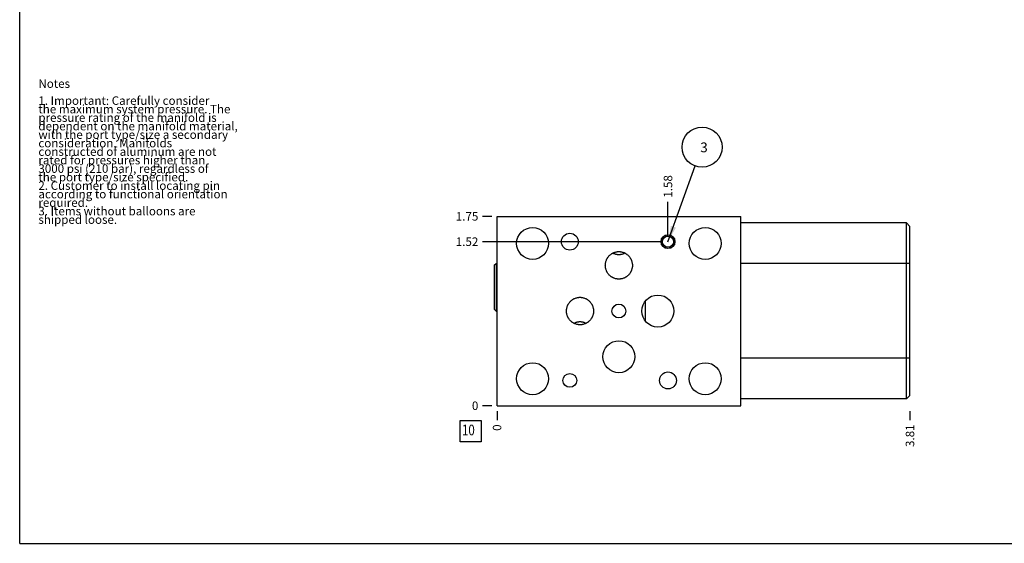
# Model space of a CAD drawing. Units: inches. Extents: x 0.3 to 21.7, y 0.3 to 16.7.
# Drawn here: x 0.3 to 11.9, y 0.3 to 6.5 of the extents above; entities that cross this region are included whole.
import ezdxf

# ---------------------------------------------------------------- set-up
doc = ezdxf.new("R2010")
doc.units = ezdxf.units.IN
doc.header["$LTSCALE"] = 1.21
doc.header["$MEASUREMENT"] = 0
doc.layers.get('0').update_dxf_attribs({"linetype": 'CONTINUOUS'})
doc.styles.get("Standard").update_dxf_attribs({"font": 'txt', "width": 0.8})
doc.dimstyles.new('DIMSTYLE_1', dxfattribs={"dimtxt": 0.1, "dimasz": 0.1875, "dimexe": 0.125, "dimexo": 0.0625, "dimgap": 0.025, "dimtad": 0, "dimtih": 1, "dimtoh": 1, "dimlfac": 0.785238, "dimzin": 4, "dimdsep": 46, "dimtxsty": 'STANDARD', "dimblk": '_FILLED', "dimblk1": '_FILLED', "dimblk2": '_FILLED', "dimcen": 0.09, "dimadec": 0, "dimazin": 0, "dimtfac": 1, "dimtofl": 0, "dimtmove": 0, "dimatfit": 3, "dimldrblk": '_FILLED', "dimfxl": 1, "dimtolj": 1, "dimtzin": 4, "dimarcsym": 0})
doc.dimstyles.new('DIMSTYLE_2', dxfattribs={"dimtxt": 0.1, "dimasz": 0.1875, "dimexe": 0.125, "dimexo": 0.0625, "dimgap": 0.025, "dimtad": 0, "dimtih": 1, "dimtoh": 1, "dimdec": 0, "dimlfac": 0.785238, "dimzin": 4, "dimdsep": 46, "dimtxsty": 'STANDARD', "dimblk": '_FILLED', "dimblk1": '_FILLED', "dimblk2": '_FILLED', "dimcen": 0.09, "dimadec": 0, "dimazin": 0, "dimtfac": 1, "dimtdec": 0, "dimtofl": 0, "dimtmove": 0, "dimatfit": 3, "dimldrblk": '_FILLED', "dimfxl": 1, "dimtolj": 1, "dimtzin": 4, "dimarcsym": 0})
doc.dimstyles.get("Standard").update_dxf_attribs({"dimtxt": 0.1, "dimasz": 0.1875, "dimexe": 0.125, "dimexo": 0.0625, "dimgap": 0.09, "dimtad": 0, "dimtih": 1, "dimtoh": 1, "dimdec": 3, "dimzin": 4, "dimdsep": 46, "dimtxsty": 'STANDARD', "dimblk": '_FILLED', "dimblk1": '_FILLED', "dimblk2": '_FILLED', "dimcen": 0.09, "dimadec": 0, "dimazin": 0, "dimtp": 0.001, "dimtm": 0.001, "dimtfac": 1, "dimtdec": 3, "dimtofl": 0, "dimtmove": 0, "dimatfit": 3, "dimldrblk": '_FILLED', "dimfxl": 1, "dimtolj": 1, "dimtzin": 4, "dimarcsym": 0})

# ---------------------------------------------------------------- blocks, each defined once
blk = doc.blocks.new('*D19')
at = {"color": 2, "linetype": 'CONTINUOUS'}
blk.add_line((10.769, 1.857), (10.769, 1.75), dxfattribs=at)
at = {"color": 2, "linetype": 'CONTINUOUS', "insert": (10.719, 1.7), "char_height": 0.1, "width": 0.32, "attachment_point": 3, "rotation": 90, "line_spacing_factor": 0.9}
blk.add_mtext('3.81', dxfattribs=at)
blk = doc.blocks.new('_FILLED')
at = {"color": 0, "linetype": 'BYBLOCK'}
blk.add_solid([(0, 0), (-1, 0.167), (-1, -0.167)], dxfattribs=at)
blk = doc.blocks.new('*D20')
at = {"color": 2, "linetype": 'CONTINUOUS'}
blk.add_line((5.914, 1.857), (5.914, 1.75), dxfattribs=at)
at = {"color": 2, "linetype": 'CONTINUOUS', "insert": (5.864, 1.7), "char_height": 0.1, "width": 0.08, "attachment_point": 3, "rotation": 90, "line_spacing_factor": 0.9}
blk.add_mtext('0', dxfattribs=at)
blk = doc.blocks.new('*D21')
at = {"color": 2, "linetype": 'CONTINUOUS'}
blk.add_line((5.851, 4.148), (5.744, 4.148), dxfattribs=at)
at = {"color": 2, "linetype": 'CONTINUOUS', "insert": (5.694, 4.198), "char_height": 0.1, "width": 0.32, "attachment_point": 3, "line_spacing_factor": 0.9}
blk.add_mtext('1.75', dxfattribs=at)
blk = doc.blocks.new('*D22')
at = {"color": 2, "linetype": 'CONTINUOUS'}
blk.add_line((5.851, 1.92), (5.744, 1.92), dxfattribs=at)
at = {"color": 2, "linetype": 'CONTINUOUS', "insert": (5.694, 1.97), "char_height": 0.1, "width": 0.08, "attachment_point": 3, "line_spacing_factor": 0.9}
blk.add_mtext('0', dxfattribs=at)
blk = doc.blocks.new('*D23')
at = {"color": 2, "linetype": 'CONTINUOUS'}
blk.add_line((7.924, 3.913), (7.924, 4.318), dxfattribs=at)
at = {"color": 2, "linetype": 'CONTINUOUS', "insert": (7.874, 4.368), "char_height": 0.1, "width": 0.32, "attachment_point": 1, "rotation": 90, "line_spacing_factor": 0.9}
blk.add_mtext('1.58', dxfattribs=at)
blk = doc.blocks.new('*D24')
at = {"color": 2, "linetype": 'CONTINUOUS'}
blk.add_line((7.861, 3.85), (5.744, 3.85), dxfattribs=at)
at = {"color": 2, "linetype": 'CONTINUOUS', "insert": (5.694, 3.9), "char_height": 0.1, "width": 0.32, "attachment_point": 3, "line_spacing_factor": 0.9}
blk.add_mtext('1.52', dxfattribs=at)
blk = doc.blocks.new('SUN_FACENUMBER_BL8', base_point=(5.604, 1.622))
at = {"color": 2, "linetype": 'CONTINUOUS'}
for p, q in [((5.479, 1.747), (5.729, 1.747)), ((5.479, 1.497), (5.479, 1.747)), ((5.729, 1.747), (5.729, 1.497)), ((5.729, 1.497), (5.479, 1.497))]:
    blk.add_line(p, q, dxfattribs=at)
at = {"color": 2, "linetype": 'CONTINUOUS', "width": 0.8}
blk.add_text('10', height=0.125, dxfattribs=at).set_placement((5.501, 1.572))
blk = doc.blocks.new('SUN_NBOMBALLOON_BL9', base_point=(8.325, 4.962))
at = {"color": 2, "linetype": 'CONTINUOUS'}
blk.add_circle((8.325, 4.962), 0.236, dxfattribs=at)
at = {"color": 2, "linetype": 'CONTINUOUS', "insert": (8.304, 5.017), "char_height": 0.115, "width": 0.092, "attachment_point": 1, "line_spacing_factor": 0.9}
blk.add_mtext('3', dxfattribs=at)

msp = doc.modelspace()

# ---------------------------------------------------------------- linework, layer by layer
at = {"color": 7, "linetype": 'CONTINUOUS'}
for p, q in [((0.301, 0.301), (0.301, 16.699)), ((5.914, 1.92), (5.914, 4.148)), ((5.914, 4.148), (8.779, 4.148)), ((8.779, 1.92), (8.779, 4.148)), ((10.729, 4.07), (8.779, 4.07)), ((10.729, 2), (10.729, 4.07)), ((10.769, 4.03), (10.729, 4.07)), ((10.769, 2.04), (10.769, 4.03)), ((5.882, 3.572), (5.902, 3.592)), ((5.902, 3.592), (5.902, 3.034)), ((5.902, 3.592), (5.914, 3.592)), ((10.769, 3.592), (8.779, 3.592)), ((5.882, 3.572), (5.882, 3.055)), ((7.661, 2.911), (7.661, 3.157)), ((5.882, 3.055), (5.902, 3.034)), ((5.902, 3.034), (5.914, 3.034)), ((10.769, 2.478), (8.779, 2.478)), ((10.729, 2), (8.779, 2)), ((10.769, 2.04), (10.729, 2)), ((5.914, 1.92), (8.779, 1.92)), ((0.301, 0.301), (21.699, 0.301))]:
    msp.add_line(p, q, dxfattribs=at)
for centre, radius in [((6.332, 3.83), 0.188), ((6.77, 3.85), 0.0993), ((8.362, 3.83), 0.188), ((7.924, 3.85), 0.0815), ((7.924, 3.85), 0.0796), ((7.924, 3.85), 0.0653), ((7.804, 3.034), 0.188), ((7.347, 3.034), 0.0815), ((7.347, 2.497), 0.188), ((6.332, 2.238), 0.188), ((7.924, 2.218), 0.0993), ((8.362, 2.238), 0.188), ((6.77, 2.218), 0.0815)]:
    msp.add_circle(centre, radius, dxfattribs=at)
for points, knots in [([(7.187, 3.572), (7.187, 3.574), (7.188, 3.579), (7.188, 3.587), (7.189, 3.595), (7.191, 3.605), (7.194, 3.618), (7.198, 3.631), (7.202, 3.64), (7.206, 3.647), (7.21, 3.654), (7.215, 3.663), (7.223, 3.674), (7.233, 3.686), (7.245, 3.696), (7.255, 3.704), (7.264, 3.71), (7.271, 3.714), (7.278, 3.718), (7.288, 3.722), (7.3, 3.726), (7.313, 3.73), (7.323, 3.732), (7.331, 3.733), (7.339, 3.733), (7.344, 3.733), (7.347, 3.733)], [0, 0, 0, 0, 0.031255, 0.06251, 0.093764, 0.125019, 0.18751, 0.250002, 0.281257, 0.312511, 0.343766, 0.375021, 0.437512, 0.500002, 0.562493, 0.624983, 0.656238, 0.687493, 0.718747, 0.750002, 0.812492, 0.874982, 0.906236, 0.93749, 0.968747, 1, 1, 1, 1]), ([(7.277, 3.717), (7.279, 3.715), (7.285, 3.713), (7.293, 3.709), (7.302, 3.706), (7.311, 3.704), (7.319, 3.702), (7.328, 3.701), (7.338, 3.7), (7.344, 3.7), (7.347, 3.7)], [0, 0, 0, 0, 0.124758, 0.249607, 0.374539, 0.499542, 0.624605, 0.749709, 0.87485, 1, 1, 1, 1]), ([(7.347, 3.733), (7.349, 3.733), (7.355, 3.733), (7.362, 3.733), (7.37, 3.732), (7.381, 3.73), (7.393, 3.726), (7.406, 3.722), (7.415, 3.718), (7.422, 3.714), (7.429, 3.71), (7.438, 3.704), (7.448, 3.696), (7.46, 3.686), (7.47, 3.674), (7.478, 3.663), (7.483, 3.654), (7.487, 3.647), (7.491, 3.64), (7.495, 3.631), (7.499, 3.618), (7.502, 3.605), (7.504, 3.595), (7.505, 3.587), (7.506, 3.579), (7.506, 3.574), (7.506, 3.572)], [0, 0, 0, 0, 0.031253, 0.06251, 0.093764, 0.125018, 0.187508, 0.249998, 0.281253, 0.312507, 0.343762, 0.375017, 0.437507, 0.499998, 0.562488, 0.624979, 0.656234, 0.687489, 0.718743, 0.749998, 0.81249, 0.874981, 0.906236, 0.93749, 0.968745, 1, 1, 1, 1]), ([(7.347, 3.7), (7.35, 3.7), (7.356, 3.7), (7.365, 3.701), (7.374, 3.702), (7.383, 3.704), (7.391, 3.706), (7.4, 3.709), (7.408, 3.713), (7.414, 3.715), (7.417, 3.717)], [0, 0, 0, 0, 0.12515, 0.250291, 0.375396, 0.500458, 0.625461, 0.750393, 0.875242, 1, 1, 1, 1]), ([(7.347, 3.41), (7.344, 3.41), (7.339, 3.41), (7.331, 3.411), (7.323, 3.412), (7.313, 3.413), (7.3, 3.417), (7.288, 3.421), (7.278, 3.426), (7.271, 3.429), (7.264, 3.433), (7.255, 3.439), (7.245, 3.447), (7.233, 3.458), (7.223, 3.469), (7.215, 3.48), (7.21, 3.489), (7.206, 3.496), (7.202, 3.503), (7.198, 3.513), (7.194, 3.525), (7.191, 3.538), (7.189, 3.548), (7.188, 3.556), (7.188, 3.564), (7.187, 3.569), (7.187, 3.572)], [0, 0, 0, 0, 0.031253, 0.06251, 0.093764, 0.125018, 0.187508, 0.249998, 0.281253, 0.312507, 0.343762, 0.375017, 0.437507, 0.499998, 0.562488, 0.624979, 0.656234, 0.687489, 0.718743, 0.749998, 0.81249, 0.874981, 0.906236, 0.93749, 0.968745, 1, 1, 1, 1]), ([(7.506, 3.572), (7.506, 3.569), (7.506, 3.564), (7.505, 3.556), (7.504, 3.548), (7.502, 3.538), (7.499, 3.525), (7.495, 3.513), (7.491, 3.503), (7.487, 3.496), (7.483, 3.489), (7.478, 3.48), (7.47, 3.469), (7.46, 3.458), (7.448, 3.447), (7.438, 3.439), (7.429, 3.433), (7.422, 3.429), (7.415, 3.426), (7.406, 3.421), (7.393, 3.417), (7.381, 3.413), (7.37, 3.412), (7.362, 3.411), (7.355, 3.41), (7.349, 3.41), (7.347, 3.41)], [0, 0, 0, 0, 0.031255, 0.06251, 0.093764, 0.125019, 0.18751, 0.250002, 0.281257, 0.312511, 0.343766, 0.375021, 0.437512, 0.500002, 0.562493, 0.624983, 0.656238, 0.687493, 0.718747, 0.750002, 0.812492, 0.874982, 0.906236, 0.93749, 0.968747, 1, 1, 1, 1]), ([(6.73, 3.034), (6.73, 3.037), (6.73, 3.042), (6.731, 3.05), (6.732, 3.058), (6.734, 3.068), (6.737, 3.081), (6.741, 3.093), (6.745, 3.103), (6.749, 3.11), (6.753, 3.117), (6.758, 3.126), (6.766, 3.136), (6.776, 3.148), (6.788, 3.159), (6.798, 3.167), (6.807, 3.173), (6.814, 3.177), (6.821, 3.18), (6.83, 3.184), (6.843, 3.189), (6.856, 3.192), (6.866, 3.194), (6.874, 3.195), (6.882, 3.196), (6.887, 3.196), (6.889, 3.196)], [0, 0, 0, 0, 0.031255, 0.06251, 0.093764, 0.125019, 0.18751, 0.250002, 0.281257, 0.312511, 0.343766, 0.375021, 0.437512, 0.500002, 0.562493, 0.624983, 0.656238, 0.687493, 0.718747, 0.750002, 0.812492, 0.874982, 0.906236, 0.93749, 0.968747, 1, 1, 1, 1]), ([(6.889, 3.196), (6.892, 3.196), (6.897, 3.196), (6.905, 3.195), (6.913, 3.194), (6.923, 3.192), (6.936, 3.189), (6.948, 3.184), (6.958, 3.18), (6.965, 3.177), (6.972, 3.173), (6.981, 3.167), (6.991, 3.159), (7.003, 3.148), (7.013, 3.136), (7.021, 3.126), (7.026, 3.117), (7.03, 3.11), (7.034, 3.103), (7.038, 3.093), (7.042, 3.081), (7.045, 3.068), (7.047, 3.058), (7.048, 3.05), (7.049, 3.042), (7.049, 3.037), (7.049, 3.034)], [0, 0, 0, 0, 0.031253, 0.06251, 0.093764, 0.125018, 0.187508, 0.249998, 0.281253, 0.312507, 0.343762, 0.375017, 0.437507, 0.499998, 0.562488, 0.624979, 0.656234, 0.687489, 0.718743, 0.749998, 0.81249, 0.874981, 0.906236, 0.93749, 0.968745, 1, 1, 1, 1]), ([(6.889, 2.873), (6.887, 2.873), (6.882, 2.873), (6.874, 2.873), (6.866, 2.874), (6.856, 2.876), (6.843, 2.879), (6.83, 2.884), (6.821, 2.888), (6.814, 2.892), (6.807, 2.896), (6.798, 2.901), (6.788, 2.909), (6.776, 2.92), (6.766, 2.932), (6.758, 2.943), (6.753, 2.951), (6.749, 2.958), (6.745, 2.965), (6.741, 2.975), (6.737, 2.987), (6.734, 3), (6.732, 3.011), (6.731, 3.018), (6.73, 3.026), (6.73, 3.032), (6.73, 3.034)], [0, 0, 0, 0, 0.031253, 0.06251, 0.093764, 0.125018, 0.187508, 0.249998, 0.281253, 0.312507, 0.343762, 0.375017, 0.437507, 0.499998, 0.562488, 0.624979, 0.656234, 0.687489, 0.718743, 0.749998, 0.81249, 0.874981, 0.906236, 0.93749, 0.968745, 1, 1, 1, 1]), ([(7.049, 3.034), (7.049, 3.032), (7.049, 3.026), (7.048, 3.018), (7.047, 3.011), (7.045, 3), (7.042, 2.987), (7.038, 2.975), (7.034, 2.965), (7.03, 2.958), (7.026, 2.951), (7.021, 2.943), (7.013, 2.932), (7.003, 2.92), (6.991, 2.909), (6.981, 2.901), (6.972, 2.896), (6.965, 2.892), (6.958, 2.888), (6.948, 2.884), (6.936, 2.879), (6.923, 2.876), (6.913, 2.874), (6.905, 2.873), (6.897, 2.873), (6.892, 2.873), (6.889, 2.873)], [0, 0, 0, 0, 0.031255, 0.06251, 0.093764, 0.125019, 0.18751, 0.250002, 0.281257, 0.312511, 0.343766, 0.375021, 0.437512, 0.500002, 0.562493, 0.624983, 0.656238, 0.687493, 0.718747, 0.750002, 0.812492, 0.874982, 0.906236, 0.93749, 0.968747, 1, 1, 1, 1]), ([(6.889, 2.906), (6.886, 2.906), (6.88, 2.906), (6.871, 2.905), (6.862, 2.904), (6.853, 2.902), (6.845, 2.899), (6.836, 2.897), (6.828, 2.893), (6.822, 2.89), (6.819, 2.889)], [0, 0, 0, 0, 0.12515, 0.250291, 0.375396, 0.500458, 0.625461, 0.750393, 0.875242, 1, 1, 1, 1]), ([(6.959, 2.889), (6.957, 2.89), (6.951, 2.893), (6.943, 2.897), (6.934, 2.899), (6.926, 2.902), (6.917, 2.904), (6.908, 2.905), (6.899, 2.906), (6.892, 2.906), (6.889, 2.906)], [0, 0, 0, 0, 0.124758, 0.249607, 0.374539, 0.499542, 0.624604, 0.749709, 0.87485, 1, 1, 1, 1])]:
    msp.add_open_spline(points, degree=3, knots=knots, dxfattribs=at)

# ---------------------------------------------------------------- block references
at = {"color": 2, "linetype": 'CONTINUOUS'}
for name, p in [('SUN_NBOMBALLOON_BL9', (8.325, 4.962)), ('SUN_FACENUMBER_BL8', (5.604, 1.622))]:
    msp.add_blockref(name, p, dxfattribs=at)

# ---------------------------------------------------------------- texts
at = {"color": 2, "linetype": 'CONTINUOUS', "insert": (0.521, 5.76), "char_height": 0.1, "width": 3.04, "attachment_point": 1, "line_spacing_factor": 0.6}
msp.add_mtext('Notes\\P \\P1. Important: Carefully consider\\P   the maximum system pressure. The\\P   pressure rating of the manifold is\\P   dependent on the manifold material,\\P   with the port type/size a secondary\\P   consideration. Manifolds\\P   constructed of aluminum are not\\P   rated for pressures higher than\\P   3000 psi (210 bar), regardless of\\P   the port type/size specified.\\P2. Customer to install locating pin\\P   according to functional orientation\\P   required.\\P3. Items without balloons are\\P   shipped loose.', dxfattribs=at)

# ---------------------------------------------------------------- dimensions: what is measured, and where the dimension line sits
at = {"color": 2, "linetype": 'CONTINUOUS'}
for feature_location, offset, dtype, origin, dimstyle, picture, middle in [((7.924, 3.913), (0, 0.405), 1, (5.914, 1.92), 'DIMSTYLE_1', '*D23', (7.924, 4.541)), ((5.851, 4.148), (-0.107, 0), 0, (5.914, 1.92), 'DIMSTYLE_1', '*D21', (5.546, 4.148)), ((7.861, 3.85), (-2.117, 0), 0, (5.914, 1.92), 'DIMSTYLE_1', '*D24', (5.544, 3.85)), ((5.8514423, 1.919855125), (-0.1075, 0), 0, (5.9139423, 1.919855125), 'DIMSTYLE_2', '*D22', (5.653942261, 1.919855087)), ((5.9139423, 1.857355125), (0, -0.1075), 1, (5.9139423, 1.919855125), 'DIMSTYLE_2', '*D20', (5.913942246, 1.659855024)), ((10.769, 1.857), (0, -0.107), 1, (5.914, 1.92), 'DIMSTYLE_1', '*D19', (10.769, 1.53))]:
    dim = msp.add_ordinate_dim(feature_location=feature_location, offset=offset, dtype=dtype, origin=origin, dimstyle=dimstyle, dxfattribs=at)
    dim.commit()
    dim.dimension.update_dxf_attribs({"geometry": picture, "text_midpoint": middle})

# ---------------------------------------------------------------- leaders
msp.add_leader([(7.924, 3.85), (8.245, 4.741)], dimstyle='STANDARD', override={"dimtad": 0}, dxfattribs=at)

doc.saveas('drawing.dxf')
